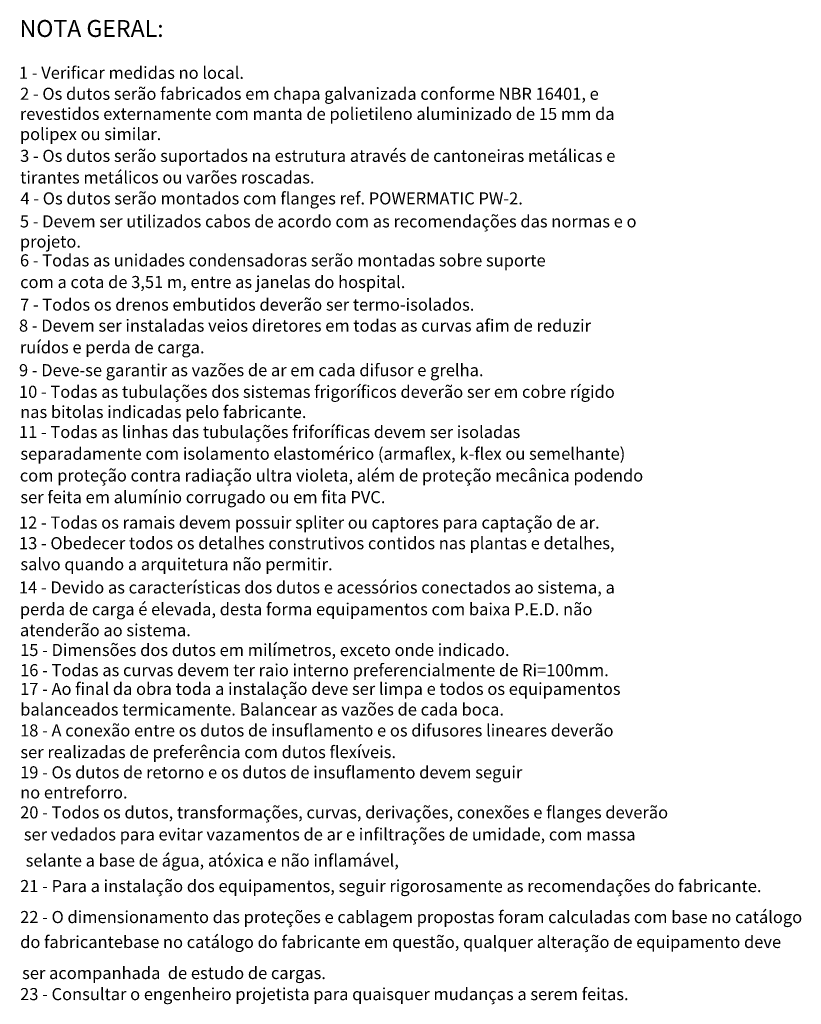
# Model space of a CAD drawing. Units: metres. Extents: x 2849 to 3331, y 1689 to 1929.
# Drawn here: x 2912 to 2928, y 1876 to 1896 of the extents above; entities that cross this region are included whole.
import ezdxf

# ---------------------------------------------------------------- set-up
doc = ezdxf.new("R2010")
doc.units = ezdxf.units.M
doc.layers.add('CLI-TEXTOS', color=7, linetype='Continuous')
doc.styles.add('REFRIND 1_100', font='technic_.ttf', dxfattribs={"height": 0.25})

msp = doc.modelspace()

# ---------------------------------------------------------------- texts
at = {"layer": 'CLI-TEXTOS', "style": 'REFRIND 1_100'}
for s, height, p in [('NOTA GERAL:', 0.35, (2911.808, 1895.917)), ('1 - Verificar medidas no local.', 0.25, (2911.796, 1895.051)), ('2 - Os dutos serão fabricados em chapa galvanizada conforme NBR 16401, e', 0.25, (2911.819, 1894.617)), ('revestidos externamente com manta de polietileno aluminizado de 15 mm da', 0.25, (2911.814, 1894.201)), ('polipex ou similar.', 0.25, (2911.814, 1893.784)), ('3 - Os dutos serão suportados na estrutura através de cantoneiras metálicas e', 0.25, (2911.82, 1893.334)), ('tirantes metálicos ou varões roscadas.', 0.25, (2911.82, 1892.887)), ('4 - Os dutos serão montados com flanges ref. POWERMATIC PW-2.', 0.25, (2911.827, 1892.454)), ('5 - Devem ser utilizados cabos de acordo com as recomendações das normas e o', 0.25, (2911.815, 1891.979)), ('projeto.', 0.25, (2911.814, 1891.562)), ('6 - Todas as unidades condensadoras serão montadas sobre suporte', 0.25, (2911.816, 1891.173)), ('com a cota de 3,51 m, entre as janelas do hospital. ', 0.25, (2911.82, 1890.725)), ('7 - Todos os drenos embutidos deverão ser termo-isolados.', 0.25, (2911.818, 1890.258)), ('8 - Devem ser instaladas veios diretores em todas as curvas afim de reduzir', 0.25, (2911.796, 1889.824)), ('ruídos e perda de carga.', 0.25, (2911.814, 1889.376)), ('9 - Deve-se garantir as vazões de ar em cada difusor e grelha.', 0.25, (2911.796, 1888.903)), ('10 - Todas as tubulações dos sistemas frigoríficos deverão ser em cobre rígido', 0.25, (2911.796, 1888.456)), ('nas bitolas indicadas pelo fabricante.', 0.25, (2911.82, 1888.039)), ('11 - Todas as linhas das tubulações friforíficas devem ser isoladas', 0.25, (2911.796, 1887.625)), ('separadamente com isolamento elastomérico (armaflex, k-flex ou semelhante)', 0.25, (2911.825, 1887.176)), ('com proteção contra radiação ultra violeta, além de proteção mecânica podendo', 0.25, (2911.813, 1886.726)), ('ser feita em alumínio corrugado ou em fita PVC.', 0.25, (2911.825, 1886.278)), ('12 - Todas os ramais devem possuir spliter ou captores para captação de ar.', 0.25, (2911.796, 1885.752)), ('13 - Obedecer todos os detalhes construtivos contidos nas plantas e detalhes,', 0.25, (2911.796, 1885.326)), ('salvo quando a arquitetura não permitir.', 0.25, (2911.825, 1884.892)), ('14 - Devido as características dos dutos e acessórios conectados ao sistema, a', 0.25, (2911.796, 1884.411)), ('perda de carga é elevada, desta forma equipamentos com baixa P.E.D. não', 0.25, (2911.814, 1883.961)), ('atenderão ao sistema.', 0.25, (2911.816, 1883.528)), ('15 - Dimensões dos dutos em milímetros, exceto onde indicado.', 0.25, (2911.819, 1883.118)), ('16 - Todas as curvas devem ter raio interno preferencialmente de Ri=100mm.', 0.25, (2911.819, 1882.701)), ('17 - Ao final da obra toda a instalação deve ser limpa e todos os equipamentos', 0.25, (2911.819, 1882.314)), ('balanceados termicamente. Balancear as vazões de cada boca.', 0.25, (2911.821, 1881.888)), ('18 - A conexão entre os dutos de insuflamento e os difusores lineares deverão', 0.25, (2911.819, 1881.455)), ('ser realizadas de preferência com dutos flexíveis.', 0.25, (2911.825, 1881.007)), ('19 - Os dutos de retorno e os dutos de insuflamento devem seguir ', 0.25, (2911.819, 1880.589)), ('no entreforro.', 0.25, (2911.82, 1880.173)), ('20 - Todos os dutos, transformações, curvas, derivações, conexões e flanges deverão', 0.25, (2911.82, 1879.761)), (' ser vedados para evitar vazamentos de ar e infiltrações de umidade, com massa', 0.25, (2911.82, 1879.305)), ('selante a base de água, atóxica e não inflamável,', 0.25, (2911.935, 1878.765)), ('21 - Para a instalação dos equipamentos, seguir rigorosamente as recomendações do fabricante.', 0.25, (2911.82, 1878.238)), ('22 - O dimensionamento das proteções e cablagem propostas foram calculadas com base no catálogo', 0.25, (2911.82, 1877.597)), ('do fabricantebase no catálogo do fabricante em questão, qualquer alteração de equipamento deve ', 0.25, (2911.82, 1877.082)), ('ser acompanhada  de estudo de cargas.', 0.25, (2911.861, 1876.44)), ('23 - Consultar o engenheiro projetista para quaisquer mudanças a serem feitas.', 0.25, (2911.82, 1876.004))]:
    msp.add_text(s, height=height, dxfattribs=at).set_placement(p)

doc.saveas('drawing.dxf')
